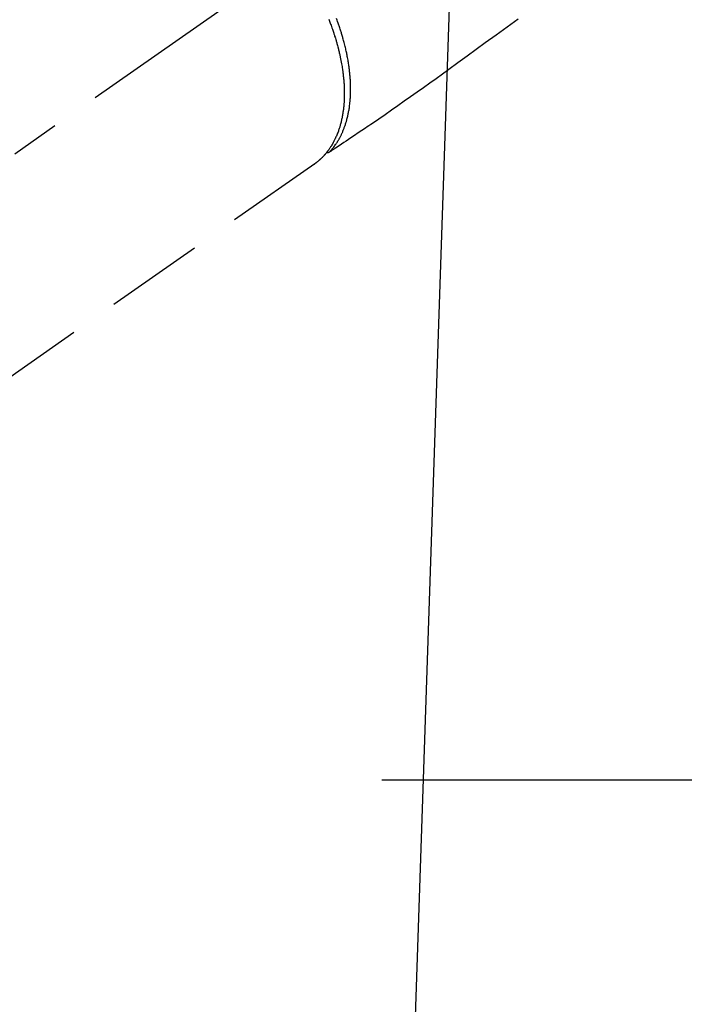
# Model space of a CAD drawing. Extents: x 55896 to 82369, y -25 to 8845.
# Drawn here: x 71058 to 71143, y 7064 to 7189 of the extents above; entities that cross this region are included whole.
import ezdxf

# ---------------------------------------------------------------- set-up
doc = ezdxf.new("R2010")
doc.units = 0
doc.header["$LTSCALE"] = 50
doc.header["$MEASUREMENT"] = 0
doc.linetypes.add('CENTER2', pattern=[1.125, 0.75, -0.125, 0.125, -0.125])
doc.linetypes.add('HIDDEN', pattern=[0.375, 0.25, -0.125])
doc.layers.get('0').update_dxf_attribs({"linetype": 'CONTINUOUS'})
for name, color, linetype in [('150-機器', 8, 'CONTINUOUS'), ('160-文字', 254, 'CONTINUOUS'), ('166-寸法B', 11, 'CONTINUOUS')]:
    doc.layers.add(name, color=color, linetype=linetype)
doc.styles.add('KH001', font='txt')
doc.dimstyles.new('KH1xx030', dxfattribs={"dimscale": 30, "dimtxt": 2, "dimasz": 0.6, "dimexe": 0.3, "dimexo": 1.2, "dimgap": 0.5, "dimtad": 3, "dimdec": 1, "dimdsep": 46, "dimlunit": 6, "dimtxsty": 'KH001', "dimblk": 'DOT', "dimcen": 1, "dimdle": 1, "dimclrd": 256, "dimclre": 256, "dimclrt": 256, "dimadec": 0, "dimazin": 0, "dimtfac": 1, "dimtdec": 1, "dimtix": 1, "dimtmove": 2, "dimatfit": 3, "dimldrblk": 'CLOSEDBLANK', "dimfxl": 1, "dimtolj": 1, "dimtzin": 0, "dimlwd": -1, "dimlwe": -1, "dimarcsym": 0})

# ---------------------------------------------------------------- blocks, each defined once
blk = doc.blocks.new('F402_H')
at = {"layer": '150-機器', "color": 13, "linetype": 'CENTER2'}
blk.add_line((0, 0), (244.02, -170.86), dxfattribs=at)
at = {"layer": '150-機器', "color": 13, "linetype": 'HIDDEN'}
for p, q in [((141.06, -126.78), (140.96, -126.7)), ((140.96, -126.7), (201.3, -168.96))]:
    blk.add_line(p, q, dxfattribs=at)
for points in [[(115.08, -108.28), (116.47, -109.29), (117.86, -110.3), (119.25, -111.31), (120.42, -112.15), (121.58, -113), (122.74, -113.84), (123.91, -114.68), (124.71, -115.27), (125.52, -115.86), (126.33, -116.45), (127.14, -117.03), (127.95, -117.6), (128.77, -118.17), (129.59, -118.74), (130.4, -119.31), (131.21, -119.88), (132.01, -120.45), (132.82, -121.02), (133.63, -121.57), (133.85, -121.72), (134.07, -121.86), (134.29, -122.01), (134.5, -122.15), (134.98, -122.47), (135.45, -122.78), (135.92, -123.1), (136.39, -123.41), (136.69, -123.61), (136.98, -123.81), (137.28, -124), (137.58, -124.2), (137.76, -124.33), (137.95, -124.45), (138.14, -124.58), (138.33, -124.71), (138.4, -124.75), (138.46, -124.79), (138.53, -124.84), (138.6, -124.88), (138.67, -124.93), (138.75, -124.98), (138.82, -125.03), (138.9, -125.08), (138.94, -125.11), (138.98, -125.14), (139.01, -125.16), (139.05, -125.19), (139.07, -125.2), (139.09, -125.21), (139.11, -125.22), (139.12, -125.23), (139.14, -125.24), (139.15, -125.25), (139.16, -125.26), (139.18, -125.27), (139.19, -125.27), (139.2, -125.28), (139.21, -125.28), (139.22, -125.29), (139.23, -125.29), (139.24, -125.29), (139.25, -125.3), (139.26, -125.3), (139.27, -125.3), (139.28, -125.31), (139.3, -125.31), (139.31, -125.31), (139.32, -125.31), (139.33, -125.31), (139.34, -125.31), (139.36, -125.32), (139.36, -125.32), (139.37, -125.32), (139.38, -125.32), (139.38, -125.31), (139.39, -125.31), (139.41, -125.31), (139.42, -125.31), (139.43, -125.31), (139.43, -125.31), (139.43, -125.31), (139.43, -125.31), (139.44, -125.31), (139.45, -125.31), (139.46, -125.31), (139.48, -125.3), (139.49, -125.3)], [(139.11, -125.22), (139.07, -125.18), (139.03, -125.14), (138.99, -125.09), (138.95, -125.05), (138.91, -125), (138.87, -124.96), (138.83, -124.91), (138.79, -124.87), (138.77, -124.84), (138.75, -124.82), (138.73, -124.8), (138.71, -124.77), (138.67, -124.73), (138.63, -124.68), (138.6, -124.63), (138.56, -124.58), (138.48, -124.48), (138.4, -124.37), (138.32, -124.26), (138.25, -124.15), (138.19, -124.06), (138.13, -123.98), (138.08, -123.89), (138.02, -123.8), (137.99, -123.74), (137.95, -123.68), (137.91, -123.61), (137.88, -123.55), (137.83, -123.46), (137.78, -123.38), (137.74, -123.3), (137.69, -123.21), (137.66, -123.15), (137.63, -123.08), (137.59, -123.01), (137.56, -122.94), (137.52, -122.86), (137.49, -122.78), (137.45, -122.71), (137.42, -122.63), (137.38, -122.53), (137.34, -122.44), (137.3, -122.35), (137.27, -122.26), (137.24, -122.18), (137.21, -122.09), (137.18, -122.01), (137.15, -121.93), (137.11, -121.82), (137.07, -121.71), (137.04, -121.6), (137, -121.49), (136.98, -121.41), (136.95, -121.32), (136.93, -121.23), (136.9, -121.14), (136.87, -121.02), (136.84, -120.89), (136.81, -120.77), (136.78, -120.64), (136.75, -120.53), (136.72, -120.41), (136.7, -120.3), (136.68, -120.18), (136.66, -120.06), (136.63, -119.94), (136.61, -119.82), (136.59, -119.7), (136.57, -119.56), (136.55, -119.41), (136.53, -119.26), (136.52, -119.11), (136.51, -119.03), (136.5, -118.94), (136.49, -118.85), (136.48, -118.77), (136.47, -118.65), (136.46, -118.54), (136.45, -118.42), (136.44, -118.31), (136.44, -118.19), (136.43, -118.08), (136.42, -117.96), (136.42, -117.84), (136.42, -117.75), (136.41, -117.66), (136.41, -117.57), (136.41, -117.48), (136.41, -117.36), (136.41, -117.24), (136.41, -117.12), (136.41, -117), (136.41, -116.87), (136.41, -116.73), (136.42, -116.6), (136.42, -116.46), (136.43, -116.31), (136.43, -116.16), (136.44, -116.01), (136.45, -115.86), (136.46, -115.71), (136.47, -115.55), (136.49, -115.4), (136.5, -115.25), (136.52, -115.11), (136.53, -114.97), (136.55, -114.83), (136.56, -114.68), (136.58, -114.57), (136.59, -114.46), (136.61, -114.34), (136.62, -114.23), (136.64, -114.09), (136.67, -113.94), (136.69, -113.8), (136.71, -113.65), (136.74, -113.49), (136.77, -113.34), (136.8, -113.18), (136.83, -113.02), (136.85, -112.88), (136.88, -112.75), (136.91, -112.62), (136.93, -112.49), (136.97, -112.34), (137, -112.19), (137.03, -112.05), (137.07, -111.9), (137.11, -111.74), (137.15, -111.57), (137.19, -111.41), (137.23, -111.25), (137.27, -111.11), (137.3, -110.98), (137.34, -110.84), (137.38, -110.71), (137.41, -110.59), (137.45, -110.47), (137.48, -110.35), (137.52, -110.23), (137.55, -110.12), (137.58, -110.02), (137.61, -109.91), (137.65, -109.81), (137.69, -109.67), (137.74, -109.54), (137.78, -109.4), (137.83, -109.26), (137.87, -109.14), (137.91, -109.02), (137.95, -108.9), (138, -108.77), (138.06, -108.58), (138.13, -108.39), (138.21, -108.2)], [(139.2, -108.26), (139.15, -108.39), (139.1, -108.51), (139.05, -108.64), (139.01, -108.77), (138.96, -108.9), (138.9, -109.06), (138.84, -109.21), (138.79, -109.37), (138.73, -109.53), (138.69, -109.66), (138.64, -109.79), (138.6, -109.92), (138.56, -110.04), (138.53, -110.14), (138.5, -110.23), (138.47, -110.33), (138.44, -110.42), (138.39, -110.57), (138.35, -110.71), (138.3, -110.85), (138.26, -110.99), (138.24, -111.09), (138.21, -111.18), (138.18, -111.28), (138.16, -111.37), (138.12, -111.51), (138.08, -111.65), (138.04, -111.79), (138, -111.94), (137.99, -112), (137.97, -112.06), (137.95, -112.12), (137.94, -112.18), (137.91, -112.31), (137.88, -112.43), (137.85, -112.56), (137.82, -112.68), (137.8, -112.79), (137.77, -112.9), (137.75, -113.01), (137.72, -113.12), (137.68, -113.33), (137.64, -113.55), (137.6, -113.76), (137.56, -113.98), (137.53, -114.14), (137.5, -114.31), (137.47, -114.48), (137.45, -114.64), (137.43, -114.76), (137.41, -114.88), (137.4, -115), (137.38, -115.12), (137.37, -115.26), (137.35, -115.39), (137.34, -115.52), (137.32, -115.66), (137.31, -115.77), (137.3, -115.89), (137.29, -116.01), (137.28, -116.13), (137.27, -116.26), (137.26, -116.39), (137.25, -116.52), (137.24, -116.65), (137.24, -116.76), (137.23, -116.88), (137.23, -116.99), (137.22, -117.11), (137.22, -117.23), (137.22, -117.36), (137.21, -117.49), (137.21, -117.62), (137.21, -117.7), (137.21, -117.78), (137.21, -117.87), (137.21, -117.95), (137.22, -118.13), (137.22, -118.31), (137.23, -118.49), (137.24, -118.66), (137.24, -118.76), (137.25, -118.85), (137.25, -118.95), (137.26, -119.04), (137.27, -119.16), (137.28, -119.28), (137.29, -119.4), (137.3, -119.52), (137.32, -119.65), (137.33, -119.78), (137.35, -119.91), (137.37, -120.04), (137.38, -120.1), (137.39, -120.16), (137.4, -120.23), (137.41, -120.29), (137.43, -120.43), (137.45, -120.57), (137.48, -120.7), (137.5, -120.84), (137.53, -120.95), (137.55, -121.06), (137.57, -121.17), (137.6, -121.28), (137.63, -121.4), (137.66, -121.52), (137.69, -121.64), (137.72, -121.76), (137.75, -121.85), (137.77, -121.94), (137.8, -122.03), (137.83, -122.13), (137.86, -122.23), (137.9, -122.33), (137.93, -122.43), (137.96, -122.53), (138.01, -122.66), (138.06, -122.79), (138.11, -122.92), (138.17, -123.05), (138.21, -123.17), (138.27, -123.28), (138.32, -123.4), (138.37, -123.51), (138.41, -123.59), (138.45, -123.67), (138.49, -123.75), (138.53, -123.83), (138.56, -123.88), (138.58, -123.93), (138.61, -123.98), (138.64, -124.03), (138.66, -124.07), (138.68, -124.11), (138.7, -124.15), (138.72, -124.19), (138.76, -124.24), (138.79, -124.3), (138.82, -124.36), (138.86, -124.41), (138.88, -124.45), (138.9, -124.49), (138.93, -124.52), (138.95, -124.56), (139, -124.63), (139.05, -124.71), (139.1, -124.78), (139.15, -124.85), (139.17, -124.89), (139.2, -124.93), (139.23, -124.97), (139.26, -125.01), (139.29, -125.04), (139.32, -125.08), (139.35, -125.12), (139.38, -125.16), (139.39, -125.18), (139.41, -125.2), (139.42, -125.22), (139.44, -125.24), (139.45, -125.26), (139.46, -125.27), (139.48, -125.29), (139.49, -125.3), (139.51, -125.33), (139.54, -125.36), (139.56, -125.39), (139.59, -125.42), (139.6, -125.44), (139.61, -125.45), (139.62, -125.46), (139.63, -125.47), (139.64, -125.49), (139.66, -125.5), (139.67, -125.52), (139.69, -125.54), (139.7, -125.56), (139.72, -125.58), (139.74, -125.6), (139.76, -125.62), (139.77, -125.63), (139.78, -125.65), (139.8, -125.66), (139.81, -125.68), (139.83, -125.7), (139.86, -125.72), (139.88, -125.75), (139.9, -125.77), (139.92, -125.79), (139.94, -125.82), (139.96, -125.84), (139.99, -125.86), (140.01, -125.88), (140.03, -125.91), (140.05, -125.93), (140.07, -125.95), (140.09, -125.96), (140.1, -125.98), (140.12, -125.99), (140.13, -126.01), (140.16, -126.03), (140.18, -126.05), (140.2, -126.07), (140.22, -126.09), (140.25, -126.12), (140.27, -126.14), (140.29, -126.16), (140.32, -126.18), (140.33, -126.19), (140.35, -126.21), (140.36, -126.22), (140.38, -126.24), (140.41, -126.26), (140.44, -126.29), (140.47, -126.32), (140.5, -126.34), (140.53, -126.36), (140.55, -126.38), (140.57, -126.4), (140.6, -126.42), (140.62, -126.44), (140.65, -126.46), (140.67, -126.48), (140.69, -126.5), (140.72, -126.52), (140.74, -126.54), (140.77, -126.56), (140.79, -126.58), (140.82, -126.6), (140.84, -126.62), (140.87, -126.64), (140.89, -126.65), (140.91, -126.67), (140.93, -126.68), (140.94, -126.69), (140.96, -126.7)]]:
    blk.add_lwpolyline(points, dxfattribs=at)
blk = doc.blocks.new('_ClosedBlank')
at = {"color": 0, "linetype": 'ByBlock', "lineweight": -2}
for p, q in [((-1, 0.1667), (0, 0)), ((-1, 0.1667), (-1, -0.1667)), ((0, 0), (-1, -0.1667))]:
    blk.add_line(p, q, dxfattribs=at)
blk = doc.blocks.new('_Dot')
at = {"color": 0, "linetype": 'ByBlock', "lineweight": -2}
blk.add_line((-0.5, 0), (-1, 0), dxfattribs=at)
at = {"color": 0, "linetype": 'ByBlock', "const_width": 0.5}
blk.add_lwpolyline([(-0.25, 0, 1), (0.25, 0, 1)], format="xyb", close=True, dxfattribs=at)

msp = doc.modelspace()

# ---------------------------------------------------------------- linework, layer by layer
at = {"layer": '166-寸法B'}
msp.add_line((71104.47, 7092.42), (71369.27, 7092.42), dxfattribs=at)

# ---------------------------------------------------------------- block references
at = {"layer": '150-機器', "xscale": -1}
msp.add_blockref('F402_H', (71236.89, 7297.63), dxfattribs=at)

# ---------------------------------------------------------------- leaders
at = {"layer": '160-文字', "annotation_type": 0, "has_hookline": 1, "hookline_direction": 1}
for points, text_width in [([(71796.87, 7317.34), (71552, 5362.41), (71534, 5362.41)], 1240.2), ([(72066.87, 7310.58), (71791.46, 5084.8), (71773.46, 5084.8)], 1630.05), ([(71116.89, 7304.8), (71059.91, 5619.13), (71041.91, 5619.13)], 963.96)]:
    msp.add_leader(points, dimstyle='KH1xx030', override={"dimgap": 0.5, "dimtad": 1}, dxfattribs=dict(at, text_width=text_width))
at = {"layer": '160-文字'}
msp.add_leader([(71356.89, 7297.42), (71059.91, 5619.13)], dimstyle='KH1xx030', override={"dimgap": 0.5, "dimtad": 1}, dxfattribs=at)

doc.saveas('drawing.dxf')
